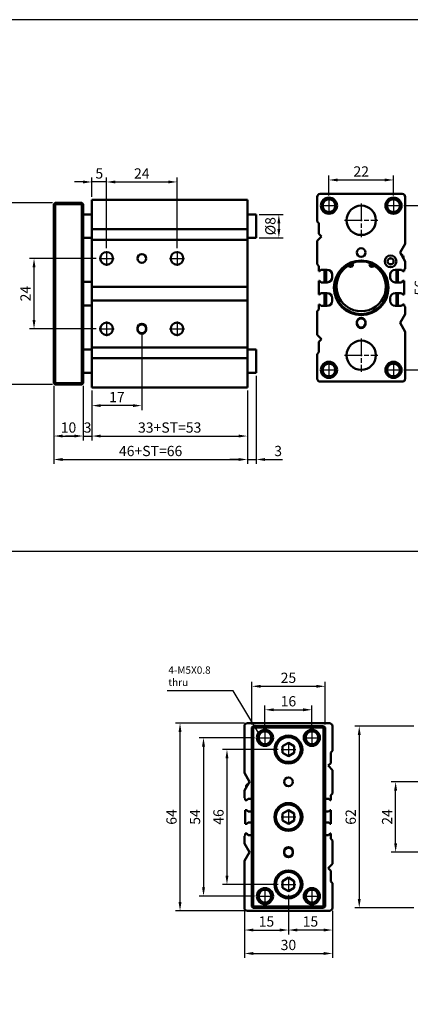
# Model space of a CAD drawing. Units: millimetres. Extents: x 1098 to 1919, y -246 to 335.
# Drawn here: x 1269 to 1402, y 0 to 335 of the extents above; entities that cross this region are included whole.
import ezdxf

# ---------------------------------------------------------------- set-up
doc = ezdxf.new("R2010")
doc.units = ezdxf.units.MM
doc.linetypes.add('AM_ISO08W050', pattern=[18, 12, -1.5, 3, -1.5])
doc.linetypes.add('AM_ISO08W050x2', pattern=[9, 6, -0.75, 1.5, -0.75])
for name, color, linetype, lineweight in [('AM_5', 5, 'Continuous', 25), ('AM_7', 1, 'AM_ISO08W050', 25), ('AM_VIS', 7, 'Continuous', 50)]:
    doc.layers.add(name, color=color, linetype=linetype, lineweight=lineweight)
doc.layers.add('LOGO', color=7, linetype='Continuous')
doc.styles.add('ACANSTS', font='romans.shx', dxfattribs={"height": 1, "bigfont": 'chineset.shx'})
doc.styles.get("Standard").update_dxf_attribs({"font": 'ISOCP.SHX', "bigfont": 'CHINESET.SHX'})
doc.dimstyles.new('AM_ISO$0', dxfattribs={"dimtxt": 3.5, "dimasz": 3, "dimexe": 1.5, "dimexo": 1, "dimgap": 0.7, "dimtad": 1, "dimdsep": 46, "dimtxsty": 'Standard', "dimcen": 0, "dimclrd": 256, "dimclre": 256, "dimclrt": 256, "dimadec": 0, "dimazin": 2, "dimtp": 0.1, "dimtm": 0.1, "dimtfac": 0.6, "dimtmove": 0, "dimatfit": 3, "dimfxl": 0, "dimlwd": -1, "dimlwe": -1, "dimarcsym": 0})
doc.dimstyles.new('AM_ISO$7', dxfattribs={"dimtxt": 5, "dimasz": 3, "dimexe": 1.5, "dimexo": 1, "dimgap": 0.7, "dimtad": 1, "dimdsep": 46, "dimtxsty": 'Standard', "dimcen": 0, "dimclrd": 256, "dimclre": 256, "dimclrt": 256, "dimadec": 0, "dimazin": 2, "dimtp": 0.1, "dimtm": 0.1, "dimtfac": 0.6, "dimtmove": 0, "dimatfit": 3, "dimfxl": 0, "dimlwd": -1, "dimlwe": -1, "dimarcsym": 0})

# ---------------------------------------------------------------- blocks, each defined once
blk = doc.blocks.new('*D86')
at = {"layer": 'AM_5'}
for p, q in [((1298.87, 257.39), (1298.87, 281.45)), ((1301.87, 279.95), (1319.87, 279.95)), ((1322.87, 257.39), (1322.87, 281.45))]:
    blk.add_line(p, q, dxfattribs=at)
for points in [[(1301.87, 280.45), (1301.87, 279.45), (1298.87, 279.95)], [(1319.87, 280.45), (1319.87, 279.45), (1322.87, 279.95)]]:
    blk.add_solid(points, dxfattribs=at)
at = {"layer": 'Defpoints', "color": 0}
for p in [(1322.87, 279.95), (1298.87, 256.39), (1322.87, 256.39)]:
    blk.add_point(p, dxfattribs=at)
at = {"layer": 'AM_5', "insert": (1310.87, 282.4), "char_height": 3.5, "attachment_point": 5}
blk.add_mtext('24', dxfattribs=at)
blk = doc.blocks.new('*D87')
at = {"layer": 'AM_5'}
for p, q in [((1290.87, 279.95), (1287.87, 279.95)), ((1293.87, 274.87), (1293.87, 281.45)), ((1298.87, 279.95), (1293.87, 279.95)), ((1298.87, 257.39), (1298.87, 281.45)), ((1301.87, 279.95), (1304.87, 279.95))]:
    blk.add_line(p, q, dxfattribs=at)
for points in [[(1290.87, 280.45), (1290.87, 279.45), (1293.87, 279.95)], [(1301.87, 280.45), (1301.87, 279.45), (1298.87, 279.95)]]:
    blk.add_solid(points, dxfattribs=at)
at = {"layer": 'Defpoints', "color": 0}
for p in [(1293.87, 279.95), (1293.87, 273.87), (1298.87, 256.39)]:
    blk.add_point(p, dxfattribs=at)
at = {"layer": 'AM_5', "insert": (1296.37, 282.4), "char_height": 3.5, "attachment_point": 5}
blk.add_mtext('5', dxfattribs=at)
blk = doc.blocks.new('*D88')
at = {"layer": 'AM_5'}
for p, q in [((1310.87, 228.62), (1310.87, 202.18)), ((1293.87, 208.87), (1293.87, 202.18)), ((1307.87, 203.68), (1296.87, 203.68))]:
    blk.add_line(p, q, dxfattribs=at)
for points in [[(1296.87, 204.18), (1296.87, 203.18), (1293.87, 203.68)], [(1307.87, 204.18), (1307.87, 203.18), (1310.87, 203.68)]]:
    blk.add_solid(points, dxfattribs=at)
at = {"layer": 'Defpoints', "color": 0}
for p in [(1310.87, 229.62), (1293.87, 209.87), (1293.87, 203.68)]:
    blk.add_point(p, dxfattribs=at)
at = {"layer": 'AM_5', "insert": (1302.37, 206.13), "char_height": 3.5, "attachment_point": 5}
blk.add_mtext('17', dxfattribs=at)
blk = doc.blocks.new('*D89')
at = {"layer": 'AM_5'}
for p, q in [((1280.87, 210.37), (1280.87, 191.8)), ((1290.87, 210.37), (1290.87, 191.8)), ((1283.87, 193.3), (1287.87, 193.3))]:
    blk.add_line(p, q, dxfattribs=at)
for points in [[(1283.87, 193.8), (1283.87, 192.8), (1280.87, 193.3)], [(1287.87, 193.8), (1287.87, 192.8), (1290.87, 193.3)]]:
    blk.add_solid(points, dxfattribs=at)
at = {"layer": 'Defpoints', "color": 0}
for p in [(1280.87, 211.37), (1290.87, 211.37), (1290.87, 193.3)]:
    blk.add_point(p, dxfattribs=at)
at = {"layer": 'AM_5', "insert": (1285.87, 195.75), "char_height": 3.5, "attachment_point": 5}
blk.add_mtext('10', dxfattribs=at)
blk = doc.blocks.new('*D90')
at = {"layer": 'AM_5'}
for p, q in [((1290.87, 210.37), (1290.87, 191.8)), ((1293.87, 208.87), (1293.87, 191.8)), ((1287.87, 193.3), (1284.87, 193.3)), ((1290.87, 193.3), (1293.87, 193.3)), ((1296.87, 193.3), (1299.87, 193.3))]:
    blk.add_line(p, q, dxfattribs=at)
for points in [[(1287.87, 193.8), (1287.87, 192.8), (1290.87, 193.3)], [(1296.87, 193.8), (1296.87, 192.8), (1293.87, 193.3)]]:
    blk.add_solid(points, dxfattribs=at)
at = {"layer": 'Defpoints', "color": 0}
for p in [(1290.87, 211.37), (1293.87, 209.87), (1293.87, 193.3)]:
    blk.add_point(p, dxfattribs=at)
at = {"layer": 'AM_5', "insert": (1292.37, 195.75), "char_height": 3.5, "attachment_point": 5}
blk.add_mtext('3', dxfattribs=at)
blk = doc.blocks.new('*D91')
at = {"layer": 'AM_5'}
for p, q in [((1293.87, 208.87), (1293.87, 191.8)), ((1346.87, 208.87), (1346.87, 191.8)), ((1296.87, 193.3), (1343.87, 193.3))]:
    blk.add_line(p, q, dxfattribs=at)
for points in [[(1296.87, 193.8), (1296.87, 192.8), (1293.87, 193.3)], [(1343.87, 193.8), (1343.87, 192.8), (1346.87, 193.3)]]:
    blk.add_solid(points, dxfattribs=at)
at = {"layer": 'Defpoints', "color": 0}
for p in [(1293.87, 209.87), (1346.87, 209.87), (1346.87, 193.3)]:
    blk.add_point(p, dxfattribs=at)
at = {"layer": 'AM_5', "insert": (1320.37, 195.75), "char_height": 3.5, "attachment_point": 5}
blk.add_mtext('33+ST=53', dxfattribs=at)
blk = doc.blocks.new('*D92')
at = {"layer": 'AM_5'}
for p, q in [((1280.87, 210.37), (1280.87, 183.8)), ((1346.87, 208.87), (1346.87, 183.8)), ((1283.87, 185.3), (1343.87, 185.3))]:
    blk.add_line(p, q, dxfattribs=at)
for points in [[(1283.87, 185.8), (1283.87, 184.8), (1280.87, 185.3)], [(1343.87, 185.8), (1343.87, 184.8), (1346.87, 185.3)]]:
    blk.add_solid(points, dxfattribs=at)
at = {"layer": 'Defpoints', "color": 0}
for p in [(1280.87, 211.37), (1346.87, 209.87), (1346.87, 185.3)]:
    blk.add_point(p, dxfattribs=at)
at = {"layer": 'AM_5', "insert": (1313.87, 187.75), "char_height": 3.5, "attachment_point": 5}
blk.add_mtext('46+ST=66', dxfattribs=at)
blk = doc.blocks.new('*D101')
at = {"layer": 'AM_5'}
for p, q in [((1295.35, 253.87), (1272.63, 253.87)), ((1274.13, 232.87), (1274.13, 250.87)), ((1295.35, 229.87), (1272.63, 229.87))]:
    blk.add_line(p, q, dxfattribs=at)
for points in [[(1273.63, 250.87), (1274.63, 250.87), (1274.13, 253.87)], [(1273.63, 232.87), (1274.63, 232.87), (1274.13, 229.87)]]:
    blk.add_solid(points, dxfattribs=at)
at = {"layer": 'Defpoints', "color": 0}
for p in [(1274.13, 253.87), (1296.35, 253.87), (1296.35, 229.87)]:
    blk.add_point(p, dxfattribs=at)
at = {"layer": 'AM_5', "insert": (1271.68, 241.87), "char_height": 3.5, "attachment_point": 5, "rotation": 90}
blk.add_mtext('24', dxfattribs=at)
blk = doc.blocks.new('*D102')
at = {"layer": 'AM_5'}
for p, q in [((1280.37, 272.87), (1260.23, 272.87)), ((1261.73, 269.87), (1261.73, 213.87)), ((1280.37, 210.87), (1260.23, 210.87))]:
    blk.add_line(p, q, dxfattribs=at)
for points in [[(1261.23, 269.87), (1262.23, 269.87), (1261.73, 272.87)], [(1261.23, 213.87), (1262.23, 213.87), (1261.73, 210.87)]]:
    blk.add_solid(points, dxfattribs=at)
at = {"layer": 'Defpoints', "color": 0}
for p in [(1281.37, 272.87), (1261.73, 210.87), (1281.37, 210.87)]:
    blk.add_point(p, dxfattribs=at)
at = {"layer": 'AM_5', "insert": (1259.28, 241.87), "char_height": 3.5, "attachment_point": 5, "rotation": 90}
blk.add_mtext('62', dxfattribs=at)
blk = doc.blocks.new('*D103')
at = {"layer": 'AM_5'}
for p, q in [((1400.18, 271.87), (1410.05, 271.87)), ((1408.55, 268.87), (1408.55, 218.87)), ((1400.18, 215.87), (1410.05, 215.87))]:
    blk.add_line(p, q, dxfattribs=at)
for points in [[(1408.05, 268.87), (1409.05, 268.87), (1408.55, 271.87)], [(1408.05, 218.87), (1409.05, 218.87), (1408.55, 215.87)]]:
    blk.add_solid(points, dxfattribs=at)
at = {"layer": 'Defpoints', "color": 0}
for p in [(1399.18, 271.87), (1399.18, 215.87), (1408.55, 215.87)]:
    blk.add_point(p, dxfattribs=at)
at = {"layer": 'AM_5', "insert": (1406.1, 243.87), "char_height": 3.5, "attachment_point": 5, "rotation": 90}
blk.add_mtext('56', dxfattribs=at)
blk = doc.blocks.new('*D104')
at = {"layer": 'AM_5'}
for p, q in [((1374.66, 275.39), (1374.66, 282.13)), ((1396.66, 275.39), (1396.66, 282.13)), ((1377.66, 280.63), (1393.66, 280.63))]:
    blk.add_line(p, q, dxfattribs=at)
for points in [[(1377.66, 281.13), (1377.66, 280.13), (1374.66, 280.63)], [(1393.66, 281.13), (1393.66, 280.13), (1396.66, 280.63)]]:
    blk.add_solid(points, dxfattribs=at)
at = {"layer": 'Defpoints', "color": 0}
for p in [(1396.66, 280.63), (1374.66, 274.39), (1396.66, 274.39)]:
    blk.add_point(p, dxfattribs=at)
at = {"layer": 'AM_5', "insert": (1385.66, 283.08), "char_height": 3.5, "attachment_point": 5}
blk.add_mtext('22', dxfattribs=at)
blk = doc.blocks.new('*D133')
at = {"layer": 'AM_5'}
for p, q in [((1360.85, 36.87), (1360.85, 23.34)), ((1345.85, 31.39), (1345.85, 23.34)), ((1348.85, 24.84), (1357.85, 24.84))]:
    blk.add_line(p, q, dxfattribs=at)
for points in [[(1348.85, 25.34), (1348.85, 24.34), (1345.85, 24.84)], [(1357.85, 25.34), (1357.85, 24.34), (1360.85, 24.84)]]:
    blk.add_solid(points, dxfattribs=at)
at = {"layer": 'Defpoints', "color": 0}
for p in [(1360.85, 37.87), (1345.85, 32.39), (1360.85, 24.84)]:
    blk.add_point(p, dxfattribs=at)
at = {"layer": 'AM_5', "insert": (1353.35, 27.29), "char_height": 3.5, "attachment_point": 5}
blk.add_mtext('15', dxfattribs=at)
blk = doc.blocks.new('*D134')
at = {"layer": 'AM_5'}
for p, q in [((1360.85, 36.87), (1360.85, 23.34)), ((1375.85, 31.39), (1375.85, 23.34)), ((1372.85, 24.84), (1363.85, 24.84))]:
    blk.add_line(p, q, dxfattribs=at)
for points in [[(1363.85, 25.34), (1363.85, 24.34), (1360.85, 24.84)], [(1372.85, 25.34), (1372.85, 24.34), (1375.85, 24.84)]]:
    blk.add_solid(points, dxfattribs=at)
at = {"layer": 'Defpoints', "color": 0}
for p in [(1360.85, 37.87), (1375.85, 32.39), (1360.85, 24.84)]:
    blk.add_point(p, dxfattribs=at)
at = {"layer": 'AM_5', "insert": (1368.35, 27.29), "char_height": 3.5, "attachment_point": 5}
blk.add_mtext('15', dxfattribs=at)
blk = doc.blocks.new('*D135')
at = {"layer": 'AM_5'}
for p, q in [((1345.85, 31.39), (1345.85, 15.34)), ((1375.85, 31.39), (1375.85, 15.34)), ((1348.85, 16.84), (1372.85, 16.84))]:
    blk.add_line(p, q, dxfattribs=at)
for points in [[(1348.85, 17.34), (1348.85, 16.34), (1345.85, 16.84)], [(1372.85, 17.34), (1372.85, 16.34), (1375.85, 16.84)]]:
    blk.add_solid(points, dxfattribs=at)
at = {"layer": 'Defpoints', "color": 0}
for p in [(1345.85, 32.39), (1375.85, 32.39), (1375.85, 16.84)]:
    blk.add_point(p, dxfattribs=at)
at = {"layer": 'AM_5', "insert": (1360.85, 19.29), "char_height": 3.5, "attachment_point": 5}
blk.add_mtext('30', dxfattribs=at)
blk = doc.blocks.new('*D136')
at = {"layer": 'AM_5'}
for p, q in [((1352.85, 93.91), (1352.85, 101.45)), ((1368.85, 93.91), (1368.85, 101.45)), ((1355.85, 99.95), (1365.85, 99.95))]:
    blk.add_line(p, q, dxfattribs=at)
for points in [[(1355.85, 100.45), (1355.85, 99.45), (1352.85, 99.95)], [(1365.85, 100.45), (1365.85, 99.45), (1368.85, 99.95)]]:
    blk.add_solid(points, dxfattribs=at)
at = {"layer": 'Defpoints', "color": 0}
for p in [(1368.85, 99.95), (1352.85, 92.91), (1368.85, 92.91)]:
    blk.add_point(p, dxfattribs=at)
at = {"layer": 'AM_5', "insert": (1360.85, 102.4), "char_height": 3.5, "attachment_point": 5}
blk.add_mtext('16', dxfattribs=at)
blk = doc.blocks.new('*D137')
at = {"layer": 'AM_5'}
for p, q in [((1348.35, 94.89), (1348.35, 109.45)), ((1351.35, 107.95), (1370.35, 107.95)), ((1373.35, 94.89), (1373.35, 109.45))]:
    blk.add_line(p, q, dxfattribs=at)
for points in [[(1351.35, 108.45), (1351.35, 107.45), (1348.35, 107.95)], [(1370.35, 108.45), (1370.35, 107.45), (1373.35, 107.95)]]:
    blk.add_solid(points, dxfattribs=at)
at = {"layer": 'Defpoints', "color": 0}
for p in [(1373.35, 107.95), (1348.35, 93.89), (1373.35, 93.89)]:
    blk.add_point(p, dxfattribs=at)
at = {"layer": 'AM_5', "insert": (1360.85, 110.4), "char_height": 3.5, "attachment_point": 5}
blk.add_mtext('25', dxfattribs=at)
blk = doc.blocks.new('*D138')
at = {"layer": 'AM_5'}
for p, q in [((1357.33, 86.39), (1338.4, 86.39)), ((1339.9, 83.39), (1339.9, 43.39)), ((1357.33, 40.39), (1338.4, 40.39))]:
    blk.add_line(p, q, dxfattribs=at)
for points in [[(1339.4, 83.39), (1340.4, 83.39), (1339.9, 86.39)], [(1339.4, 43.39), (1340.4, 43.39), (1339.9, 40.39)]]:
    blk.add_solid(points, dxfattribs=at)
at = {"layer": 'Defpoints', "color": 0}
for p in [(1358.33, 86.39), (1339.9, 40.39), (1358.33, 40.39)]:
    blk.add_point(p, dxfattribs=at)
at = {"layer": 'AM_5', "insert": (1337.45, 63.39), "char_height": 3.5, "attachment_point": 5, "rotation": 90}
blk.add_mtext('46', dxfattribs=at)
blk = doc.blocks.new('*D139')
at = {"layer": 'AM_5'}
for p, q in [((1349.33, 90.39), (1330.4, 90.39)), ((1331.9, 87.39), (1331.9, 39.39)), ((1349.33, 36.39), (1330.4, 36.39))]:
    blk.add_line(p, q, dxfattribs=at)
for points in [[(1331.4, 87.39), (1332.4, 87.39), (1331.9, 90.39)], [(1331.4, 39.39), (1332.4, 39.39), (1331.9, 36.39)]]:
    blk.add_solid(points, dxfattribs=at)
at = {"layer": 'Defpoints', "color": 0}
for p in [(1350.33, 90.39), (1331.9, 36.39), (1350.33, 36.39)]:
    blk.add_point(p, dxfattribs=at)
at = {"layer": 'AM_5', "insert": (1329.45, 63.39), "char_height": 3.5, "attachment_point": 5, "rotation": 90}
blk.add_mtext('54', dxfattribs=at)
blk = doc.blocks.new('*D140')
at = {"layer": 'AM_5'}
for p, q in [((1345.85, 95.39), (1322.4, 95.39)), ((1323.9, 34.39), (1323.9, 92.39)), ((1345.85, 31.39), (1322.4, 31.39))]:
    blk.add_line(p, q, dxfattribs=at)
for points in [[(1323.4, 92.39), (1324.4, 92.39), (1323.9, 95.39)], [(1323.4, 34.39), (1324.4, 34.39), (1323.9, 31.39)]]:
    blk.add_solid(points, dxfattribs=at)
at = {"layer": 'Defpoints', "color": 0}
for p in [(1323.9, 95.39), (1346.85, 95.39), (1346.85, 31.39)]:
    blk.add_point(p, dxfattribs=at)
at = {"layer": 'AM_5', "insert": (1321.45, 63.39), "char_height": 3.5, "attachment_point": 5, "rotation": 90}
blk.add_mtext('64', dxfattribs=at)
blk = doc.blocks.new('*D141')
at = {"layer": 'AM_5'}
for p, q in [((1418.61, 75.39), (1395.89, 75.39)), ((1397.39, 54.39), (1397.39, 72.39)), ((1418.61, 51.39), (1395.89, 51.39))]:
    blk.add_line(p, q, dxfattribs=at)
for points in [[(1396.89, 72.39), (1397.89, 72.39), (1397.39, 75.39)], [(1396.89, 54.39), (1397.89, 54.39), (1397.39, 51.39)]]:
    blk.add_solid(points, dxfattribs=at)
at = {"layer": 'Defpoints', "color": 0}
for p in [(1397.39, 75.39), (1419.61, 75.39), (1419.61, 51.39)]:
    blk.add_point(p, dxfattribs=at)
at = {"layer": 'AM_5', "insert": (1394.94, 63.39), "char_height": 3.5, "attachment_point": 5, "rotation": 90}
blk.add_mtext('24', dxfattribs=at)
blk = doc.blocks.new('*D142')
at = {"layer": 'AM_5'}
for p, q in [((1403.63, 94.39), (1383.49, 94.39)), ((1384.99, 91.39), (1384.99, 35.39)), ((1403.63, 32.39), (1383.49, 32.39))]:
    blk.add_line(p, q, dxfattribs=at)
for points in [[(1384.49, 91.39), (1385.49, 91.39), (1384.99, 94.39)], [(1384.49, 35.39), (1385.49, 35.39), (1384.99, 32.39)]]:
    blk.add_solid(points, dxfattribs=at)
at = {"layer": 'Defpoints', "color": 0}
for p in [(1404.63, 94.39), (1384.99, 32.39), (1404.63, 32.39)]:
    blk.add_point(p, dxfattribs=at)
at = {"layer": 'AM_5', "insert": (1382.54, 63.39), "char_height": 3.5, "attachment_point": 5, "rotation": 90}
blk.add_mtext('62', dxfattribs=at)
blk = doc.blocks.new('*D168')
at = {"layer": 'AM_5'}
for p, q in [((1349.87, 213.87), (1349.87, 183.8)), ((1346.87, 208.87), (1346.87, 183.8)), ((1343.87, 185.3), (1340.87, 185.3)), ((1346.87, 185.3), (1349.87, 185.3)), ((1352.87, 185.3), (1358.81, 185.3))]:
    blk.add_line(p, q, dxfattribs=at)
for points in [[(1343.87, 185.8), (1343.87, 184.8), (1346.87, 185.3)], [(1352.87, 185.8), (1352.87, 184.8), (1349.87, 185.3)]]:
    blk.add_solid(points, dxfattribs=at)
at = {"layer": 'Defpoints', "color": 0}
for p in [(1349.87, 214.87), (1346.87, 209.87), (1346.87, 185.3)]:
    blk.add_point(p, dxfattribs=at)
at = {"layer": 'AM_5', "insert": (1357.34, 187.75), "char_height": 3.5, "attachment_point": 5}
blk.add_mtext('3', dxfattribs=at)
blk = doc.blocks.new('*D169')
at = {"layer": 'AM_5'}
for p, q in [((1350.87, 268.87), (1359.09, 268.87)), ((1357.59, 265.87), (1357.59, 263.87)), ((1350.87, 260.87), (1359.09, 260.87))]:
    blk.add_line(p, q, dxfattribs=at)
for points in [[(1357.09, 265.87), (1358.09, 265.87), (1357.59, 268.87)], [(1357.09, 263.87), (1358.09, 263.87), (1357.59, 260.87)]]:
    blk.add_solid(points, dxfattribs=at)
at = {"layer": 'Defpoints', "color": 0}
for p in [(1349.87, 268.87), (1349.87, 260.87), (1357.59, 260.87)]:
    blk.add_point(p, dxfattribs=at)
at = {"layer": 'AM_5', "insert": (1355.14, 264.87), "char_height": 3.5, "attachment_point": 5, "rotation": 90}
blk.add_mtext('%%c8', dxfattribs=at)

msp = doc.modelspace()

# ---------------------------------------------------------------- linework, layer by layer
at = {"layer": 'AM_7', "linetype": 'AM_ISO08W050x2'}
for p, q in [((1374.66, 274.39), (1374.66, 269.35)), ((1385.66, 272.57), (1385.66, 261.16)), ((1396.66, 274.39), (1396.66, 269.35)), ((1372.14, 271.87), (1377.18, 271.87)), ((1394.14, 271.87), (1399.18, 271.87)), ((1379.96, 266.87), (1391.36, 266.87)), ((1298.87, 256.39), (1298.87, 251.35)), ((1322.87, 256.39), (1322.87, 251.35)), ((1296.35, 253.87), (1301.39, 253.87)), ((1320.35, 253.87), (1325.39, 253.87)), ((1298.87, 232.39), (1298.87, 227.35)), ((1322.87, 232.39), (1322.87, 227.35)), ((1296.35, 229.87), (1301.39, 229.87)), ((1320.35, 229.87), (1325.39, 229.87)), ((1385.66, 226.57), (1385.66, 215.16)), ((1374.66, 218.39), (1374.66, 213.35)), ((1379.96, 220.87), (1391.36, 220.87)), ((1396.66, 218.39), (1396.66, 213.35)), ((1372.14, 215.87), (1377.18, 215.87)), ((1394.14, 215.87), (1399.18, 215.87)), ((1352.85, 92.91), (1352.85, 87.87)), ((1368.85, 92.91), (1368.85, 87.87)), ((1350.33, 90.39), (1355.37, 90.39)), ((1360.85, 88.91), (1360.85, 83.87)), ((1366.33, 90.39), (1371.37, 90.39)), ((1358.33, 86.39), (1363.37, 86.39)), ((1360.85, 65.91), (1360.85, 60.87)), ((1358.33, 63.39), (1363.37, 63.39)), ((1358.33, 40.39), (1363.37, 40.39)), ((1360.85, 42.91), (1360.85, 37.87)), ((1352.85, 38.91), (1352.85, 33.87)), ((1368.85, 38.91), (1368.85, 33.87)), ((1350.33, 36.39), (1355.37, 36.39)), ((1366.33, 36.39), (1371.37, 36.39))]:
    msp.add_line(p, q, dxfattribs=at)
at = {"layer": 'AM_VIS'}
for p, q in [((1371.66, 275.87), (1399.66, 275.87)), ((1280.87, 272.37), (1281.37, 272.87)), ((1280.87, 272.37), (1281.37, 272.37)), ((1280.87, 272.37), (1280.87, 211.37)), ((1281.37, 272.37), (1281.37, 272.87)), ((1290.37, 272.87), (1281.37, 272.87)), ((1281.37, 272.37), (1290.37, 272.37)), ((1281.37, 211.37), (1281.37, 272.37)), ((1290.87, 272.37), (1290.37, 272.87)), ((1290.37, 272.37), (1290.37, 272.87)), ((1290.37, 272.37), (1290.87, 272.37)), ((1290.37, 272.37), (1290.37, 211.37)), ((1290.87, 211.37), (1290.87, 272.37)), ((1293.87, 272.87), (1293.87, 273.87)), ((1346.87, 273.87), (1293.87, 273.87)), ((1293.87, 264.47), (1293.87, 272.87)), ((1346.87, 273.87), (1346.87, 209.87)), ((1370.66, 266.47), (1370.66, 274.87)), ((1400.66, 274.87), (1400.66, 258.87)), ((1290.87, 268.87), (1293.87, 268.87)), ((1346.87, 268.87), (1349.87, 268.87)), ((1349.87, 268.87), (1349.87, 260.87)), ((1371.26, 265.87), (1370.66, 266.47)), ((1371.26, 262.27), (1371.26, 265.87)), ((1293.87, 263.87), (1293.87, 264.47)), ((1293.87, 263.87), (1346.87, 263.87)), ((1293.87, 260.27), (1293.87, 263.87)), ((1372.16, 261.37), (1371.26, 262.27)), ((1290.87, 260.87), (1293.87, 260.87)), ((1293.87, 260.27), (1346.87, 260.27)), ((1293.87, 259.37), (1293.87, 260.27)), ((1293.87, 257.87), (1293.87, 259.37)), ((1346.87, 260.87), (1349.87, 260.87)), ((1370.66, 259.87), (1372.16, 261.37)), ((1370.66, 251.87), (1370.66, 259.87)), ((1400.66, 258.87), (1398.93, 255.87)), ((1293.87, 249.87), (1293.87, 257.87)), ((1398.93, 255.87), (1400.66, 252.87)), ((1371.26, 251.27), (1370.66, 251.87)), ((1382.6, 252.33), (1382.75, 251.93)), ((1388.57, 251.93), (1388.72, 252.33)), ((1395.34, 251.87), (1395.98, 251.87)), ((1399.81, 254.75), (1399.86, 254.66)), ((1399.89, 254.8), (1399.94, 254.71)), ((1400.66, 252.87), (1400.66, 250.37)), ((1293.87, 249.27), (1293.87, 249.87)), ((1293.87, 247.57), (1293.87, 249.27)), ((1371.26, 249.57), (1371.26, 251.27)), ((1371.46, 249.57), (1371.26, 249.57)), ((1371.94, 250.04), (1371.46, 249.57)), ((1374.06, 250.04), (1371.94, 250.04)), ((1373.16, 250.04), (1373.16, 245.72)), ((1373.66, 245.72), (1373.66, 250.04)), ((1399.38, 250.04), (1397.26, 250.04)), ((1397.66, 250.04), (1397.66, 245.72)), ((1398.16, 245.72), (1398.16, 250.04)), ((1399.86, 249.57), (1399.38, 250.04)), ((1400.36, 249.57), (1399.86, 249.57)), ((1400.66, 250.37), (1400.36, 250.07)), ((1400.36, 250.07), (1400.36, 249.57)), ((1290.87, 245.87), (1293.87, 245.87)), ((1293.87, 246.34), (1293.87, 247.57)), ((1293.87, 245.42), (1293.87, 246.34)), ((1293.87, 244.19), (1293.87, 245.42)), ((1371.26, 241.57), (1371.26, 246.19)), ((1371.26, 246.19), (1371.48, 246.19)), ((1371.48, 246.19), (1371.96, 245.72)), ((1371.96, 245.72), (1374.06, 245.72)), ((1375.76, 247.42), (1375.76, 248.34)), ((1395.56, 248.34), (1395.56, 247.42)), ((1397.26, 245.72), (1399.36, 245.72)), ((1399.36, 245.72), (1399.84, 246.19)), ((1399.84, 246.19), (1400.36, 246.19)), ((1400.36, 246.19), (1400.36, 241.57)), ((1293.87, 244.19), (1346.87, 244.19)), ((1293.87, 239.57), (1293.87, 244.19)), ((1371.94, 242.04), (1371.46, 241.57)), ((1374.06, 242.04), (1371.94, 242.04)), ((1373.16, 242.04), (1373.16, 237.72)), ((1373.66, 237.72), (1373.66, 242.04)), ((1399.38, 242.04), (1397.26, 242.04)), ((1397.66, 242.04), (1397.66, 237.72)), ((1398.16, 237.72), (1398.16, 242.04)), ((1399.86, 241.57), (1399.38, 242.04)), ((1293.87, 238.34), (1293.87, 239.57)), ((1293.87, 239.57), (1346.87, 239.57)), ((1371.46, 241.57), (1371.26, 241.57)), ((1375.76, 239.42), (1375.76, 240.34)), ((1395.56, 240.34), (1395.56, 239.42)), ((1400.36, 241.57), (1399.86, 241.57)), ((1290.87, 237.87), (1293.87, 237.87)), ((1293.87, 237.42), (1293.87, 238.34)), ((1293.87, 236.19), (1293.87, 237.42)), ((1293.87, 234.47), (1293.87, 236.19)), ((1370.66, 235.87), (1371.26, 236.47)), ((1370.66, 227.87), (1370.66, 235.87)), ((1371.26, 236.47), (1371.26, 238.19)), ((1371.26, 238.19), (1371.48, 238.19)), ((1371.48, 238.19), (1371.96, 237.72)), ((1371.96, 237.72), (1374.06, 237.72)), ((1397.26, 237.72), (1399.36, 237.72)), ((1399.36, 237.72), (1399.84, 238.19)), ((1399.84, 238.19), (1400.36, 238.19)), ((1400.36, 238.19), (1400.36, 237.67)), ((1400.36, 237.67), (1400.66, 237.37)), ((1400.66, 237.37), (1400.66, 234.87)), ((1293.87, 233.87), (1293.87, 234.47)), ((1293.87, 225.87), (1293.87, 233.87)), ((1384.16, 231.62), (1384.16, 232.12)), ((1387.16, 232.12), (1387.16, 231.62)), ((1400.66, 234.87), (1398.93, 231.87)), ((1398.93, 231.87), (1400.66, 228.87)), ((1309.37, 229.62), (1309.37, 230.12)), ((1312.37, 230.12), (1312.37, 229.62)), ((1400.66, 228.87), (1400.66, 212.87)), ((1293.87, 224.37), (1293.87, 225.87)), ((1372.16, 226.37), (1370.66, 227.87)), ((1371.26, 225.47), (1372.16, 226.37)), ((1371.26, 221.87), (1371.26, 225.47)), ((1290.87, 222.87), (1293.87, 222.87)), ((1293.87, 223.47), (1293.87, 224.37)), ((1293.87, 223.47), (1346.87, 223.47)), ((1293.87, 219.87), (1293.87, 223.47)), ((1346.87, 222.87), (1349.87, 222.87)), ((1349.87, 222.87), (1349.87, 214.87)), ((1370.66, 221.27), (1371.26, 221.87)), ((1293.87, 219.87), (1346.87, 219.87)), ((1293.87, 219.27), (1293.87, 219.87)), ((1293.87, 210.87), (1293.87, 219.27)), ((1370.66, 212.87), (1370.66, 221.27)), ((1290.87, 214.87), (1293.87, 214.87)), ((1346.87, 214.87), (1349.87, 214.87)), ((1399.66, 211.87), (1371.66, 211.87)), ((1280.87, 211.37), (1281.37, 211.37)), ((1280.87, 211.37), (1281.37, 210.87)), ((1281.37, 210.87), (1281.37, 211.37)), ((1290.37, 211.37), (1281.37, 211.37)), ((1281.37, 210.87), (1290.37, 210.87)), ((1290.37, 210.87), (1290.87, 211.37)), ((1290.37, 211.37), (1290.87, 211.37)), ((1290.37, 210.87), (1290.37, 211.37)), ((1293.87, 209.87), (1293.87, 210.87)), ((1293.87, 209.87), (1346.87, 209.87)), ((1345.85, 94.39), (1345.85, 78.39)), ((1374.85, 95.39), (1346.85, 95.39)), ((1348.85, 94.39), (1348.35, 93.89)), ((1372.85, 94.39), (1348.85, 94.39)), ((1348.85, 94.39), (1348.85, 93.89)), ((1372.85, 93.89), (1372.85, 94.39)), ((1373.35, 93.89), (1372.85, 94.39)), ((1375.85, 85.99), (1375.85, 94.39)), ((1348.35, 93.89), (1348.35, 32.89)), ((1348.35, 93.89), (1348.85, 93.89)), ((1348.85, 32.89), (1348.85, 93.89)), ((1348.85, 93.89), (1372.85, 93.89)), ((1372.85, 93.89), (1372.85, 32.89)), ((1372.85, 93.89), (1373.35, 93.89)), ((1373.35, 32.89), (1373.35, 93.89)), ((1358.85, 87.54), (1360.85, 88.7)), ((1358.85, 85.23), (1358.85, 87.54)), ((1360.85, 88.7), (1362.85, 87.54)), ((1362.85, 87.54), (1362.85, 85.23)), ((1360.85, 84.08), (1358.85, 85.23)), ((1362.85, 85.23), (1360.85, 84.08)), ((1375.25, 85.39), (1375.85, 85.99)), ((1375.25, 81.79), (1375.25, 85.39)), ((1374.35, 80.89), (1375.25, 81.79)), ((1375.85, 79.39), (1374.35, 80.89)), ((1345.85, 78.39), (1347.59, 75.39)), ((1375.85, 71.39), (1375.85, 79.39)), ((1347.59, 75.39), (1345.85, 72.39)), ((1346.57, 74.23), (1346.62, 74.32)), ((1345.85, 72.39), (1345.85, 69.89)), ((1375.25, 70.79), (1375.85, 71.39)), ((1375.25, 69.09), (1375.25, 70.79)), ((1345.85, 69.89), (1346.15, 69.59)), ((1346.15, 69.59), (1346.15, 69.09)), ((1346.15, 69.09), (1346.65, 69.09)), ((1346.65, 69.09), (1347.13, 69.56)), ((1347.13, 69.56), (1348.35, 69.56)), ((1373.35, 69.56), (1374.58, 69.56)), ((1374.58, 69.56), (1375.05, 69.09)), ((1375.05, 69.09), (1375.25, 69.09)), ((1346.15, 65.71), (1346.15, 61.09)), ((1346.68, 65.71), (1346.15, 65.71)), ((1347.15, 65.24), (1346.68, 65.71)), ((1348.35, 65.24), (1347.15, 65.24)), ((1358.85, 64.54), (1360.85, 65.7)), ((1358.85, 62.23), (1358.85, 64.54)), ((1360.85, 65.7), (1362.85, 64.54)), ((1362.85, 64.54), (1362.85, 62.23)), ((1374.55, 65.24), (1373.35, 65.24)), ((1375.03, 65.71), (1374.55, 65.24)), ((1375.25, 65.71), (1375.03, 65.71)), ((1375.25, 61.09), (1375.25, 65.71)), ((1346.15, 61.09), (1346.65, 61.09)), ((1346.65, 61.09), (1347.13, 61.56)), ((1347.13, 61.56), (1348.35, 61.56)), ((1360.85, 61.08), (1358.85, 62.23)), ((1362.85, 62.23), (1360.85, 61.08)), ((1373.35, 61.56), (1374.58, 61.56)), ((1374.58, 61.56), (1375.05, 61.09)), ((1375.05, 61.09), (1375.25, 61.09)), ((1346.15, 57.19), (1345.85, 56.89)), ((1346.15, 57.71), (1346.15, 57.19)), ((1346.68, 57.71), (1346.15, 57.71)), ((1347.15, 57.24), (1346.68, 57.71)), ((1348.35, 57.24), (1347.15, 57.24)), ((1374.55, 57.24), (1373.35, 57.24)), ((1375.03, 57.71), (1374.55, 57.24)), ((1375.25, 57.71), (1375.03, 57.71)), ((1375.25, 55.99), (1375.25, 57.71)), ((1345.85, 56.89), (1345.85, 54.39)), ((1345.85, 54.39), (1347.59, 51.39)), ((1375.85, 55.39), (1375.25, 55.99)), ((1375.85, 47.39), (1375.85, 55.39)), ((1347.59, 51.39), (1345.85, 48.39)), ((1359.35, 51.14), (1359.35, 51.64)), ((1362.35, 51.64), (1362.35, 51.14)), ((1345.85, 48.39), (1345.85, 32.39)), ((1374.35, 45.89), (1375.85, 47.39)), ((1375.25, 44.99), (1374.35, 45.89)), ((1375.25, 41.39), (1375.25, 44.99)), ((1358.85, 41.54), (1360.85, 42.7)), ((1358.85, 39.23), (1358.85, 41.54)), ((1360.85, 42.7), (1362.85, 41.54)), ((1362.85, 41.54), (1362.85, 39.23)), ((1375.85, 40.79), (1375.25, 41.39)), ((1375.85, 32.39), (1375.85, 40.79)), ((1360.85, 38.08), (1358.85, 39.23)), ((1362.85, 39.23), (1360.85, 38.08)), ((1346.85, 31.39), (1374.85, 31.39)), ((1348.35, 32.89), (1348.85, 32.39)), ((1348.35, 32.89), (1348.85, 32.89)), ((1372.85, 32.89), (1348.85, 32.89)), ((1348.85, 32.39), (1348.85, 32.89)), ((1348.85, 32.39), (1372.85, 32.39)), ((1372.85, 32.89), (1372.85, 32.39)), ((1372.85, 32.89), (1373.35, 32.89)), ((1372.85, 32.39), (1373.35, 32.89))]:
    msp.add_line(p, q, dxfattribs=at)
for centre, radius in [((1374.66, 271.87), 2.75), ((1374.66, 271.87), 2.17), ((1396.66, 271.87), 2.75), ((1396.66, 271.87), 2.17), ((1385.66, 266.87), 5), ((1298.87, 253.87), 2.15), ((1310.87, 253.87), 1.5), ((1322.87, 253.87), 2.15), ((1385.66, 255.87), 1.5), ((1385.66, 243.87), 9.3), ((1385.66, 243.87), 9), ((1382.06, 251.68), 0.364), ((1389.26, 251.68), 0.364), ((1395.66, 252.87), 2), ((1395.66, 252.87), 1.05), ((1298.87, 229.87), 2.15), ((1322.87, 229.87), 2.15), ((1385.66, 220.87), 5), ((1374.66, 215.87), 2.75), ((1396.66, 215.87), 2.75), ((1374.66, 215.87), 2.17), ((1396.66, 215.87), 2.17), ((1352.85, 90.39), 2.75), ((1352.85, 90.39), 2.17), ((1360.85, 86.39), 4.75), ((1368.85, 90.39), 2.75), ((1368.85, 90.39), 2.17), ((1360.85, 86.39), 4.25), ((1360.85, 75.39), 1.5), ((1360.85, 63.39), 4.75), ((1360.85, 63.39), 4.25), ((1360.85, 40.39), 4.75), ((1360.85, 40.39), 4.25), ((1352.85, 36.39), 2.75), ((1352.85, 36.39), 2.17), ((1368.85, 36.39), 2.75), ((1368.85, 36.39), 2.17)]:
    msp.add_circle(centre, radius, dxfattribs=at)
for centre, radius, start, end in [((1371.66, 274.87), 1, 90, 180), ((1399.66, 274.87), 1, 0, 90), ((1399.05, 254.27), 1, 32.0567, 75.6247), ((1382.06, 251.68), 0.728, 233.3797, 19.8769), ((1389.26, 251.68), 0.728, 160.1231, 306.6203), ((1395.66, 255.39), 1.56, 258.1543, 281.8457), ((1395.66, 250.34), 1.56, 78.1543, 101.8457), ((1395.66, 252.87), 1.05, 252.2472, 287.7528), ((1395.66, 254.59), 2.74, 263.2906, 276.7094), ((1398.96, 254.22), 1, 32.0567, 66.9314), ((1398.97, 254.19), 1, 353.0686, 27.9433), ((1399.06, 254.24), 1, 344.3753, 27.9433), ((1374.06, 248.34), 1.7, 0, 90), ((1385.66, 244.27), 8.41, 125.5762, 54.4238), ((1381.19, 250.51), 0.728, 53.3797, 125.5762), ((1390.13, 250.51), 0.728, 54.4238, 126.6203), ((1397.26, 248.34), 1.7, 90, 180), ((1374.06, 247.42), 1.7, 270, 0), ((1397.26, 247.42), 1.7, 180, 270), ((1374.06, 240.34), 1.7, 0, 90), ((1397.26, 240.34), 1.7, 90, 180), ((1374.06, 239.42), 1.7, 270, 0), ((1397.26, 239.42), 1.7, 180, 270), ((1385.66, 232.12), 1.5, 0, 180), ((1385.66, 231.87), 1.5, 0, 180), ((1385.66, 231.87), 1.5, 180, 0), ((1310.87, 230.12), 1.5, 0, 180), ((1310.87, 229.87), 1.5, 0, 180), ((1310.87, 229.87), 1.5, 180, 0), ((1310.87, 229.62), 1.5, 180, 0), ((1385.66, 231.62), 1.5, 180, 0), ((1371.66, 212.87), 1, 180, 270), ((1399.66, 212.87), 1, 270, 0), ((1346.85, 94.39), 1, 90, 180), ((1374.85, 94.39), 1, 0, 90), ((1347.45, 73.76), 1, 152.0567, 195.6247), ((1347.47, 73.79), 1, 104.3753, 147.9433), ((1360.85, 51.64), 1.5, 0, 180), ((1360.85, 51.39), 1.5, 0, 180), ((1360.85, 51.39), 1.5, 180, 0), ((1360.85, 51.14), 1.5, 180, 0), ((1346.85, 32.39), 1, 180, 270), ((1374.85, 32.39), 1, 270, 0)]:
    msp.add_arc(centre, radius, start, end, dxfattribs=at)
at = {"layer": 'LOGO', "color": 4}
msp.add_line((1097.95, 154.05), (1919.31, 154.05), dxfattribs=at)
msp.add_lwpolyline([(1097.95, -181.85), (1919.31, -181.85), (1919.31, 335.29), (1097.95, 335.29)], close=True, dxfattribs=at)

# ---------------------------------------------------------------- texts
at = {"layer": 'AM_5', "insert": (1319.91, 114.73), "char_height": 2.5, "width": 16.5156, "attachment_point": 1, "style": 'ACANSTS'}
msp.add_mtext('4-M5X0.8\\Pthru', dxfattribs=at)

# ---------------------------------------------------------------- dimensions: what is measured, and where the dimension line sits
at = {"layer": 'AM_5'}
dim = msp.add_linear_dim(base=(1293.87, 279.95), p1=(1298.87, 256.39), p2=(1293.87, 273.87), dimstyle='AM_ISO$0', override={"dimdec": 1, "dimtdec": 8}, dxfattribs=at)
dim.commit()
dim.dimension.update_dxf_attribs({"geometry": '*D87', "text_midpoint": (1296.37, 279.95), "dimtype": 160})
for base, p1, p2, picture, middle in [((1322.87, 279.95), (1298.87, 256.39), (1322.87, 256.39), '*D86', (1310.87, 282.4)), ((1396.66, 280.63), (1374.66, 274.39), (1396.66, 274.39), '*D104', (1385.66, 283.08)), ((1373.35, 107.95), (1348.35, 93.89), (1373.35, 93.89), '*D137', (1360.85, 110.4)), ((1368.85, 99.95), (1352.85, 92.91), (1368.85, 92.91), '*D136', (1360.85, 102.4)), ((1360.85, 24.84), (1345.85, 32.39), (1360.85, 37.87), '*D133', (1353.35, 27.29)), ((1360.85, 24.84), (1375.85, 32.39), (1360.85, 37.87), '*D134', (1368.35, 27.29)), ((1375.85, 16.84), (1345.85, 32.39), (1375.85, 32.39), '*D135', (1360.85, 19.29))]:
    dim = msp.add_linear_dim(base=base, p1=p1, p2=p2, dimstyle='AM_ISO$0', override={"dimscale": 1, "dimdec": 1, "dimlfac": 1, "dimtdec": 8}, dxfattribs=at)
    dim.commit()
    dim.dimension.update_dxf_attribs({"geometry": picture, "text_midpoint": middle})
for base, p1, p2, angle, picture, middle in [((1261.73, 210.87), (1281.37, 272.87), (1281.37, 210.87), 90, '*D102', (1259.28, 241.87)), ((1408.55, 215.87), (1399.18, 271.87), (1399.18, 215.87), 90, '*D103', (1406.1, 243.87)), ((1274.13, 253.87), (1296.35, 229.87), (1296.35, 253.87), 90, '*D101', (1271.68, 241.87)), ((1293.87, 203.68), (1310.87, 229.62), (1293.87, 209.87), 0, '*D88', (1302.37, 206.13)), ((1290.87, 193.3), (1280.87, 211.37), (1290.87, 211.37), 0, '*D89', (1285.87, 195.75)), ((1293.87, 193.3), (1290.87, 211.37), (1293.87, 209.87), 0, '*D90', (1292.37, 195.75)), ((1323.9, 95.39), (1346.85, 31.39), (1346.85, 95.39), 90, '*D140', (1321.45, 63.39)), ((1384.99, 32.39), (1404.63, 94.39), (1404.63, 32.39), 90, '*D142', (1382.54, 63.39)), ((1331.9, 36.39), (1350.33, 90.39), (1350.33, 36.39), 90, '*D139', (1329.45, 63.39)), ((1339.9, 40.39), (1358.33, 86.39), (1358.33, 40.39), 90, '*D138', (1337.45, 63.39)), ((1397.39, 75.39), (1419.61, 51.39), (1419.61, 75.39), 90, '*D141', (1394.94, 63.39))]:
    dim = msp.add_linear_dim(base=base, p1=p1, p2=p2, angle=angle, dimstyle='AM_ISO$0', override={"dimscale": 1, "dimdec": 1, "dimlfac": 1, "dimtdec": 8}, dxfattribs=at)
    dim.commit()
    dim.dimension.update_dxf_attribs({"geometry": picture, "text_midpoint": middle})
dim = msp.add_linear_dim(base=(1357.59, 260.87), p1=(1349.87, 268.87), p2=(1349.87, 260.87), angle=90, text='%%c<>', dimstyle='AM_ISO$0', override={"dimscale": 1, "dimdec": 1, "dimlfac": 1, "dimtdec": 8}, dxfattribs=at)
dim.commit()
dim.dimension.update_dxf_attribs({"geometry": '*D169', "text_midpoint": (1357.59, 264.87), "dimtype": 160})
dim = msp.add_linear_dim(base=(1346.87, 185.3), p1=(1349.87, 214.87), p2=(1346.87, 209.87), angle=0, dimstyle='AM_ISO$0', override={"dimscale": 1, "dimdec": 1, "dimlfac": 1, "dimtdec": 8}, dxfattribs=at)
dim.commit()
dim.dimension.update_dxf_attribs({"geometry": '*D168', "text_midpoint": (1357.34, 185.3), "dimtype": 160})
for base, p1, text, picture, middle in [((1346.87, 185.3), (1280.87, 211.37), '46+ST=<>', '*D92', (1313.87, 187.75)), ((1346.87, 193.3), (1293.87, 209.87), '33+ST=<>', '*D91', (1320.37, 195.75))]:
    dim = msp.add_linear_dim(base=base, p1=p1, p2=(1346.87, 209.87), angle=0, text=text, dimstyle='AM_ISO$0', override={"dimscale": 1, "dimdec": 1, "dimlfac": 1, "dimtdec": 8}, dxfattribs=at)
    dim.commit()
    dim.dimension.update_dxf_attribs({"geometry": picture, "text_midpoint": middle})

# ---------------------------------------------------------------- leaders
msp.add_leader([(1350.69, 92.08), (1342.02, 106.45), (1319.52, 106.45)], dimstyle='AM_ISO$7', override={"dimtxt": 3.5, "dimtdec": 8}, dxfattribs=at)

doc.saveas('drawing.dxf')
